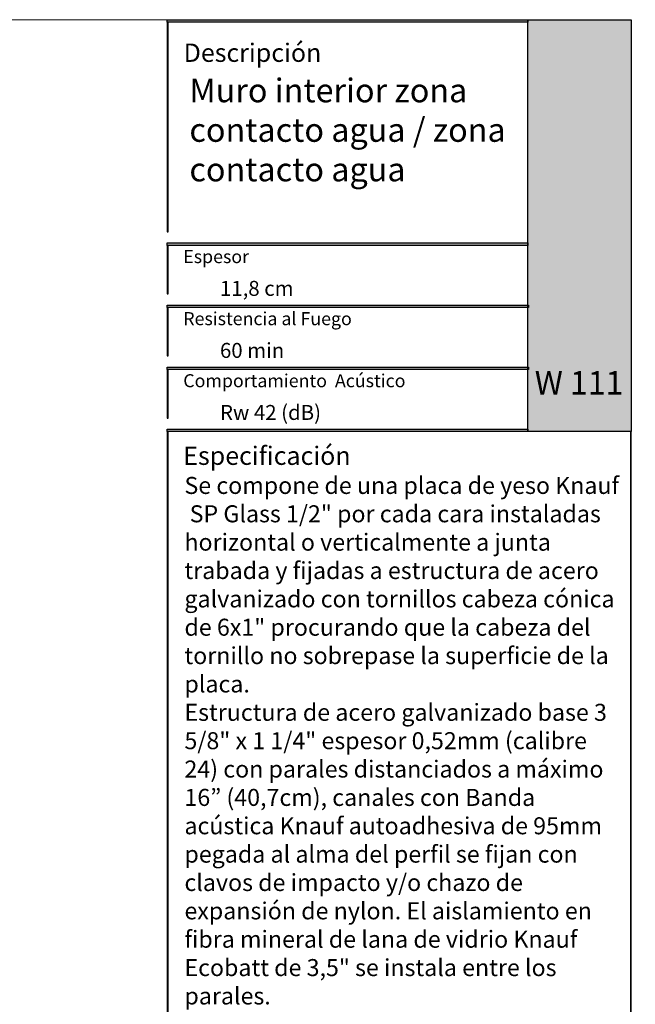
# Model space of a CAD drawing. Units: millimetres. Extents: x 5 to 162, y -7 to 10.
# Drawn here: x 162 to 162, y 4 to 5 of the extents above; entities that cross this region are included whole.
import ezdxf

# ---------------------------------------------------------------- set-up
doc = ezdxf.new("R2010")
doc.units = ezdxf.units.MM
doc.layers.add('@_Ventana Grafica', color=7, linetype='Continuous', plot=False)
doc.layers.add('Knauf', color=140, linetype='Continuous')
doc.layers.add('SCHATT20', color=131, linetype='Continuous')
doc.styles.add('1', font='arial.ttf', dxfattribs={"height": 7})

# ---------------------------------------------------------------- blocks, each defined once
blk = doc.blocks.new('A$C6FF06288')
at = {"layer": 'Knauf', "true_color": 0xc7c8ca}
h = blk.add_hatch(color=9, dxfattribs=at)
h.dxf.hatch_style = 1
h.paths.add_polyline_path([(134.310618389758, -0.1753751277924493), (108.9778558538292, -0.1753751277924493), (108.9778558538292, -4.547473508864641e-13), (134.310618389758, -4.547473508864641e-13)])
h = blk.add_hatch(color=9, dxfattribs=at)
h.dxf.hatch_style = 1
h.paths.add_polyline_path([(108.9778558538292, -0.1753751277924493), (108.9778558538292, -14.91377139840824), (109.0285871031597, -14.91377139840824), (109.0285871031597, -0.1753751277924493)])
at = {"layer": 'Knauf', "true_color": 0x71bdf4}
h = blk.add_hatch(color=151, dxfattribs=at)
h.dxf.hatch_style = 1
h.paths.add_polyline_path([(134.310618389758, -4.547473508864641e-13), (141.5757533512819, -4.547473508864641e-13), (141.5757533512819, -28.9591432406155), (134.310618389758, -28.9591432406155)])
at = {"layer": 'Knauf', "ltscale": 0.001, "true_color": 0xfafafa}
h = blk.add_hatch(color=7, dxfattribs=at)
h.dxf.hatch_style = 1
h.paths.add_polyline_path([(135.5506226453795, -3.651751688409604), (135.1313292247455, -3.651751688409604), (135.5504681556122, -1.028645511391005), (135.9697615762475, -1.028645511391005), (135.7723784564078, -2.263932531424416), (135.9829122014612, -1.742495719426188), (136.3978687349259, -1.748244796307517), (136.0519220849001, -2.605063821992644), (136.1188301080747, -3.651751688409604), (135.733465209004, -3.651751688409604), (135.683159988776, -2.822290384426651)])
h = blk.add_hatch(color=7, dxfattribs=at)
h.dxf.hatch_style = 1
h.paths.add_polyline_path([(136.2131570702077, -3.651751688409604), (136.5554871516179, -3.651751688409604), (136.6880244950139, -2.822290384426651), (136.8036998182888, -3.651751688409604), (137.1460298996985, -3.651751688409604), (137.450186037428, -1.748244796307517), (137.1078559560174, -1.748244796307517), (136.9753186126218, -2.57770610029138), (136.8596432893469, -1.748244796307517), (136.5173132079367, -1.748244796307517)])
h = blk.add_hatch(color=7, dxfattribs=at)
h.dxf.hatch_style = 1
h.paths.add_polyline_path([(137.2637245053124, -3.651751688409604), (137.6905045445169, -3.651751688409604), (137.7655679385039, -3.300417622047462), (137.9324831345325, -3.30242630942621), (137.9059937880011, -3.651751688409604), (138.3469323514755, -3.651751688409604), (138.3469323514755, -1.748244796307517), (137.7461331449945, -1.748244796307517)])
h.paths.add_polyline_path([(137.842194860822, -2.941765464442142), (138.0245561041502, -2.088224027500928), (137.9598320495502, -2.941765464442142)], flags=16)
h = blk.add_hatch(color=7, dxfattribs=at)
h.dxf.hatch_style = 1
edge = h.paths.add_edge_path()
edge.add_line((138.7135398312698, -1.748244796307517), (139.106317874998, -1.748244796307517))
edge.add_line((139.1063178749982, -1.748244796307517), (138.8583004426888, -3.300417622047516))
edge.add_arc((138.9064721820801, -3.307947759077251), 0.04875673737732437, 171.1155061975876, 272.0369811360724)
edge.add_arc((138.9135335264887, -3.25276722015451), 0.1040429943434282, 267.0644519921363, 332.742672561876)
edge.add_line((139.006023438757, -3.300417622047462), (139.2540408710667, -1.748244796307464))
edge.add_line((139.2540408710665, -1.748244796307517), (139.6468189147957, -1.748244796307517))
edge.add_line((139.6468189147959, -1.748244796307517), (139.3988014824864, -3.300417622047516))
edge.add_arc((138.8853385910488, -3.095626902658296), 0.5527959656433967, 282.3886176440836, 338.2557956222944, ccw=False)
edge.add_arc((138.8418185379924, -2.845049708585066), 0.806953756126469, 258.1164619909411, 281.58963752206483, ccw=False)
edge.add_arc((138.7968337381594, -3.325350144592903), 0.3322481514823784, 175.6963719494677, 248.60816232352448, ccw=False)
edge.add_line((138.4655223989585, -3.300417622047462), (138.7135398312698, -1.748244796307464))
h = blk.add_hatch(color=7, dxfattribs=at)
h.dxf.hatch_style = 1
h.paths.add_polyline_path([(139.4308198582853, -4.339323832014088), (139.8448412602152, -1.748244796307517), (140.5456677282646, -1.748244796307517), (140.4913433807683, -2.088224027500928), (140.1832949564482, -2.088224027500928), (140.1205009018281, -2.481209408775157), (140.4285493261482, -2.481209408775157), (140.3740489339311, -2.822290384426651), (140.0660005096115, -2.822290384426651), (139.8235979020151, -4.339323832014088)])
at = {"layer": 'Knauf', "true_color": 0xc7c8ca}
h = blk.add_hatch(color=9, dxfattribs=at)
h.dxf.hatch_style = 1
h.paths.add_polyline_path([(134.310618389758, -15.87308168661639), (108.9778558538292, -15.87308168661639), (108.9778558538292, -15.69770655882439), (134.310618389758, -15.69770655882439)])
h = blk.add_hatch(color=9, dxfattribs=at)
h.dxf.hatch_style = 1
h.paths.add_polyline_path([(108.9778558538292, -15.87308168661639), (108.9778558538292, -19.27579191640734), (109.0285871031597, -19.27579191640734), (109.0285871031597, -15.87308168661639)])
h = blk.add_hatch(color=9, dxfattribs=at)
h.dxf.hatch_style = 1
h.paths.add_polyline_path([(134.3613496390881, -20.23510220461549), (108.9778558538292, -20.23510220461549), (108.9778558538292, -20.0597270768244), (134.3613496390881, -20.0597270768244)])
h = blk.add_hatch(color=9, dxfattribs=at)
h.dxf.hatch_style = 1
h.paths.add_polyline_path([(108.9778558538292, -20.23510220461549), (108.9778558538292, -23.63781243440735), (109.0285871031597, -23.63781243440735), (109.0285871031597, -20.23510220461549)])
h = blk.add_hatch(color=9, dxfattribs=at)
h.dxf.hatch_style = 1
h.paths.add_polyline_path([(134.3613496390881, -24.5971227226155), (108.9778558538292, -24.5971227226155), (108.9778558538292, -24.42174759482441), (134.3613496390881, -24.42174759482441)])
h = blk.add_hatch(color=9, dxfattribs=at)
h.dxf.hatch_style = 1
h.paths.add_polyline_path([(108.9778558538292, -24.5971227226155), (108.9778558538292, -27.9998329524069), (109.0285871031597, -27.9998329524069), (109.0285871031597, -24.5971227226155)])
h = blk.add_hatch(color=9, dxfattribs=at)
h.dxf.hatch_style = 1
h.paths.add_polyline_path([(134.310618389758, -28.9591432406155), (108.9778558538292, -28.9591432406155), (108.9778558538292, -28.78376811282305), (134.310618389758, -28.78376811282305)])
h = blk.add_hatch(color=9, dxfattribs=at)
h.dxf.hatch_style = 1
h.paths.add_polyline_path([(108.9778558538292, -28.9591432406155), (108.9778558538292, -43.7657415698568), (109.0285871031597, -43.7657415698568), (109.0285871031597, -28.9591432406155)])
h = blk.add_hatch(color=9, dxfattribs=at)
h.dxf.hatch_style = 1
h.paths.add_polyline_path([(141.525022101951, -28.9591432406155), (141.525022101951, -86.57954626821947), (141.5757533512819, -86.57954626821947), (141.5757533512819, -28.9591432406155)])
h = blk.add_hatch(color=9, dxfattribs=at)
h.dxf.hatch_style = 1
h.paths.add_polyline_path([(141.525022101951, -28.9591432406155), (141.525022101951, -42.80643128164729), (141.5757533512819, -42.80643128164729), (141.5757533512819, -28.9591432406155)])
h = blk.add_hatch(color=9, dxfattribs=at)
h.dxf.hatch_style = 1
h.paths.add_polyline_path([(108.9778558538292, -43.7657415698568), (108.9778558538292, -104.6965126215314), (109.0285871031597, -104.6965126215314), (109.0285871031597, -43.7657415698568)])
at = {"layer": '@_Ventana Grafica', "color": 7, "lineweight": 0, "ltscale": 0.5}
blk.add_lwpolyline([(0, -4.547473508864641e-13), (141.5757533512819, -4.547473508864641e-13), (141.5757533512819, -106.6306142167155), (0, -106.6306142167155)], close=True, dxfattribs=at)
at = {"layer": 'Knauf', "color": 9, "true_color": 0xc7c8ca}
for points in [[(134.310618389758, -0.1753751277924493), (108.9778558538292, -0.1753751277924493), (108.9778558538292, -4.547473508864641e-13), (134.310618389758, -4.547473508864641e-13)], [(108.9778558538292, -0.1753751277924493), (108.9778558538292, -14.91377139840824), (109.0285871031597, -14.91377139840824), (109.0285871031597, -0.1753751277924493)], [(134.310618389758, -15.87308168661639), (108.9778558538292, -15.87308168661639), (108.9778558538292, -15.69770655882439), (134.310618389758, -15.69770655882439)], [(108.9778558538292, -15.87308168661639), (108.9778558538292, -19.27579191640734), (109.0285871031597, -19.27579191640734), (109.0285871031597, -15.87308168661639)], [(134.3613496390881, -20.23510220461549), (108.9778558538292, -20.23510220461549), (108.9778558538292, -20.0597270768244), (134.3613496390881, -20.0597270768244)], [(108.9778558538292, -20.23510220461549), (108.9778558538292, -23.63781243440735), (109.0285871031597, -23.63781243440735), (109.0285871031597, -20.23510220461549)], [(134.3613496390881, -24.5971227226155), (108.9778558538292, -24.5971227226155), (108.9778558538292, -24.42174759482441), (134.3613496390881, -24.42174759482441)], [(108.9778558538292, -24.5971227226155), (108.9778558538292, -27.9998329524069), (109.0285871031597, -27.9998329524069), (109.0285871031597, -24.5971227226155)], [(134.310618389758, -28.9591432406155), (108.9778558538292, -28.9591432406155), (108.9778558538292, -28.78376811282305), (134.310618389758, -28.78376811282305)], [(108.9778558538292, -28.9591432406155), (108.9778558538292, -43.7657415698568), (109.0285871031597, -43.7657415698568), (109.0285871031597, -28.9591432406155)], [(141.525022101951, -28.9591432406155), (141.525022101951, -86.57954626821947), (141.5757533512819, -86.57954626821947), (141.5757533512819, -28.9591432406155)], [(141.525022101951, -28.9591432406155), (141.525022101951, -42.80643128164729), (141.5757533512819, -42.80643128164729), (141.5757533512819, -28.9591432406155)], [(108.9778558538292, -43.7657415698568), (108.9778558538292, -104.6965126215314), (109.0285871031597, -104.6965126215314), (109.0285871031597, -43.7657415698568)]]:
    blk.add_lwpolyline(points, close=True, dxfattribs=at)
at = {"layer": 'Knauf', "color": 151, "true_color": 0x71bdf4}
blk.add_lwpolyline([(134.310618389758, -4.547473508864641e-13), (141.5757533512819, -4.547473508864641e-13), (141.5757533512819, -28.9591432406155), (134.310618389758, -28.9591432406155)], close=True, dxfattribs=at)
at = {"layer": 'Knauf', "attachment_point": 1, "style": '1'}
for s, width, heights, insert, char_height in [('Descripción', 14.25797779065759, [0], (110.1273368975617, -1.677054378192224), 1.288006154053168), ('{\\fArial|b1|i0|c0|p34;Espesor }', 0.1264771741706046, [0], (110.0991072349625, -16.19524504281571), 0.9169291271374027), ('{\\fArial|b1|i0|c0|p34;Resistencia al Fuego}', 14.15482177926822, [1.320735679652444], (110.0991072349625, -20.55726556081436), 0.9169291271374027), ('{\\fArial|b1|i0|c0|p34;Comportamiento  Acústico}', 16.96527945864977, [1.029386319121669], (110.0991072349625, -24.91928607881437), 0.9169291271374027), ('Especificación', 0.07920963325049968, [0], (110.0991072349625, -30.00728473187928), 1.288006154053168)]:
    blk.add_mtext_dynamic_manual_height_columns(s, width=width, gutter_width=35, heights=heights, dxfattribs=dict(at, insert=insert, char_height=char_height))

msp = doc.modelspace()

# ---------------------------------------------------------------- hatches: boundary and pattern name
at = {"layer": 'SCHATT20'}
h = msp.add_hatch(color=256, dxfattribs=at)
h.paths.add_polyline_path([(161.6610589104423, 4.375611671676007), (161.6222847684714, 4.375611671676007), (161.5666911415304, 4.373387926675415), (161.5666911415304, 4.372382627146317, 0.3131687915639955), (161.5640015464518, 4.368370804390565), (161.5640015464518, 4.364955180633865), (161.5648035500842, 4.364685513614992), (161.5644835210292, 4.364365484560052), (161.5640015464518, 4.36452754434073), (161.5640015464518, 4.362911709871403), (161.6222847684714, 4.362911709871403), (161.6610589104423, 4.362911671676008)])
h.paths.add_polyline_path([(161.5384429230935, 4.368509613718816, 0.304191028217265), (161.535753328015, 4.372382627146317), (161.535753328015, 4.373378376319215), (161.4799209421591, 4.375611671676008), (161.441145971465, 4.375611671676008), (161.441145971465, 4.362911671676008), (161.4799201203789, 4.362911671676008), (161.5384429230935, 4.362911703863551), (161.5384429230935, 4.36452754434073), (161.5379609485161, 4.364365484560052), (161.5376898384235, 4.364636594652685), (161.5379609505771, 4.364793121403139), (161.5384429230935, 4.364955180633865)])
h.paths.add_polyline_path([(161.969386563524, 4.469244148192702), (162.0608397315964, 4.469244148192702), (162.0608397315964, 4.479513253929637), (161.969386563524, 4.479513253929637)], flags=9)
h.paths.add_polyline_path([(161.9692064037743, 4.493035649187192), (162.0409507750698, 4.493035649187192), (162.0409507750698, 4.503304754924125), (161.9692064037743, 4.503304754924125)], flags=9)
h.paths.add_polyline_path([(161.3823333288227, 4.550703406191515), (161.4162731393735, 4.550703406191515), (161.4162731393735, 4.565128303163066), (161.3823333288227, 4.565128303163066)], flags=9)
h.paths.add_polyline_path([(161.9684385781001, 4.43843979543284), (162.034446763639, 4.43843979543284), (162.034446763639, 4.452864761326429), (161.9684385781001, 4.452864761326429)], flags=9)
h.paths.add_polyline_path([(161.9692098030148, 4.51674216916763), (161.9992624888209, 4.51674216916763), (161.9992624888209, 4.527011274904565), (161.9692098030148, 4.527011274904565)], flags=9)
h.paths.add_polyline_path([(161.9686110990371, 4.592488876262605), (162.0231977293236, 4.592488876262605), (162.0231977293236, 4.606913842156194), (161.9686110990371, 4.606913842156194)], flags=9)
h.paths.add_polyline_path([(161.4026017280523, 4.358504528818859), (161.4026017280523, 4.380018814533145), (161.3936017280523, 4.380018814533145), (161.3936017280523, 4.358504528818859)], flags=9)
h.paths.add_polyline_path([(161.4026017280523, 4.304043579055945), (161.4026017280523, 4.326243579055944), (161.3936017280523, 4.326243579055944), (161.3936017280523, 4.304043579055945)], flags=9)
h.paths.add_polyline_path([(161.4026017280524, 4.250268343578313), (161.4026017280524, 4.271782629292598), (161.3936017280524, 4.271782629292598), (161.3936017280524, 4.250268343578313)], flags=9)
h.paths.add_polyline_path([(161.9687936570917, 4.122419944918287), (162.1414019670323, 4.122419944918287), (162.1414019670323, 4.44101453336758), (161.9687936570917, 4.44101453336758)], flags=9)
h.paths.add_polyline_path([(161.8711987987513, 4.506041614155867), (161.9474414757322, 4.506041614155867), (161.9474414757322, 4.524363873893298), (161.8711987987513, 4.524363873893298)], flags=9)
h.paths.add_polyline_path([(161.8711987987513, 4.080289699660318), (161.9474414757322, 4.080289699660318), (161.9474414757322, 4.098611959397749), (161.8711987987513, 4.098611959397749)], flags=9)
h.paths.add_polyline_path([(161.5488861292754, 4.03393661479496), (161.9589625276383, 4.03393661479496), (161.9589625276383, 4.047331225981862), (161.5488861292754, 4.047331225981862)], flags=9)
h.paths.add_polyline_path([(161.4203650371901, 4.555890896637143), (161.5390853646117, 4.555890896637143), (161.5390853646117, 4.604568477355654), (161.4203650371901, 4.604568477355654)], flags=9)
h.paths.add_polyline_path([(161.9701472880937, 4.560710742019099), (162.0850458039018, 4.560710742019099), (162.0850458039018, 4.594627511903818), (161.9701472880937, 4.594627511903818)], flags=9)
h.paths.add_polyline_path([(161.9829203744001, 4.456331270673703), (162.0257218630503, 4.456331270673703), (162.0257218630503, 4.468111818889115), (161.9829203744001, 4.468111818889115)], flags=9)
h.paths.add_polyline_path([(161.9832128408404, 4.480111882152377), (162.0100417622975, 4.480111882152377), (162.0100417622975, 4.491892430367791), (161.9832128408404, 4.491892430367791)], flags=9)
h.paths.add_polyline_path([(161.9826786021428, 4.503818402132813), (162.0139452143874, 4.503818402132813), (162.0139452143874, 4.515598950348227), (161.9826786021428, 4.515598950348227)], flags=9)
h.paths.add_polyline_path([(162.1028727595034, 4.464326225792597), (162.1435739062932, 4.464326225792597), (162.1435739062932, 4.482810616119076), (162.1028727595034, 4.482810616119076)], flags=9)

# ---------------------------------------------------------------- block references
at = {"layer": 'Knauf', "xscale": 0.005434756641474123, "yscale": 0.005434756641474123, "zscale": 0.005434756641474123}
msp.add_blockref('A$C6FF06288', (161.3726002572588, 4.612463763457496), dxfattribs=at)

# ---------------------------------------------------------------- texts
at = {"layer": 'Knauf', "color": 0, "insert": (161.9733076769319, 4.589965706667355), "char_height": 0.009057927735790203, "attachment_point": 1, "style": '1'}
msp.add_mtext_dynamic_manual_height_columns('{\\fArial|b1|i0|c0|p34;Muro interior zona contacto agua / zona contacto agua}', width=0.1276652420286801, gutter_width=35, heights=[0], dxfattribs=at)
at = {"layer": 'Knauf', "attachment_point": 1, "style": '1'}
for s, width, heights, insert, char_height in [('{\\C0;11,8 cm}', 0.09726003196260535, [0], (161.9849773883635, 4.512680135274001), 0.005716744019793564), ('{\\C0;60 min}', 0.09726003196260535, [0], (161.9849773883635, 4.488973615293565), 0.005716744019793564), ('{\\C0;Rw 42 (dB)}', 0.09726003196260535, [0], (161.9849773883635, 4.4652670953131), 0.005716744019793564), ('{\\C0;Se compone de una placa de yeso \\fArial|b1|i0|c0|p34;Knauf  SP Glass 1/2"\\fArial|b0|i0|c0|p34; por cada cara instaladas horizontal o verticalmente a junta trabada y fijadas a estructura de acero galvanizado con tornillos cabeza cónica de 6x1" procurando que la cabeza del tornillo no sobrepase la superficie de la placa.\\PEstructura de acero galvanizado base 3 5/8" x 1 1/4" espesor 0,52mm (calibre 24) con parales distanciados a máximo 16” (40,7cm), canales con \\fArial|b1|i0|c0|p34;Banda acústica Knauf \\fArial|b0|i0|c0|p34;autoadhesiva de 95mm pegada al alma del perfil se fijan con clavos de impacto y/o chazo de expansión de nylon. El aislamiento en fibra mineral de lana de vidrio \\fArial|b1|i0|c0|p34;Knauf Ecobatt de 3,5" \\fArial|b0|i0|c0|p34;se instala entre los parales.\\P\\P\\A1;Sistema DEFS (Direct-applied Exterior Finishing System): tratamiento de juntas con cinta de fibra de vidrio \\fArial|b1|i0|c0|p34;Aquapanel Tape \\fArial|b0|i0|c0|p34;embebida en \\fArial|b1|i0|c0|p34;Basecoat Aquapanel\\fArial|b0|i0|c0|p34;. Acabado superficial con malla \\fArial|b1|i0|c0|p34;Aquapanel Reinforcing Mesh \\fArial|b0|i0|c0|p34;y una capa de\\fArial|b1|i0|c0|p34; Basecoat Aquapanel\\fArial|b0|i0|c0|p34;.}', 0.1667024436376581, [0.3820044308322146], (161.9714074019758, 4.437780051785044), 0.0065)]:
    msp.add_mtext_dynamic_manual_height_columns(s, width=width, gutter_width=35, heights=heights, dxfattribs=dict(at, insert=insert, char_height=char_height))
at = {"layer": 'Knauf', "color": 18, "true_color": 0x000000, "insert": (162.1051580689331, 4.478230819310282), "char_height": 0.008969915994247298, "attachment_point": 1, "style": '1'}
msp.add_mtext_dynamic_manual_height_columns('{\\fArial|b1|i0|c0|p34;\\C255;\\c16777215;W 111}', width=13.69965701124602, gutter_width=35, heights=[0], dxfattribs=at)

doc.saveas('drawing.dxf')
